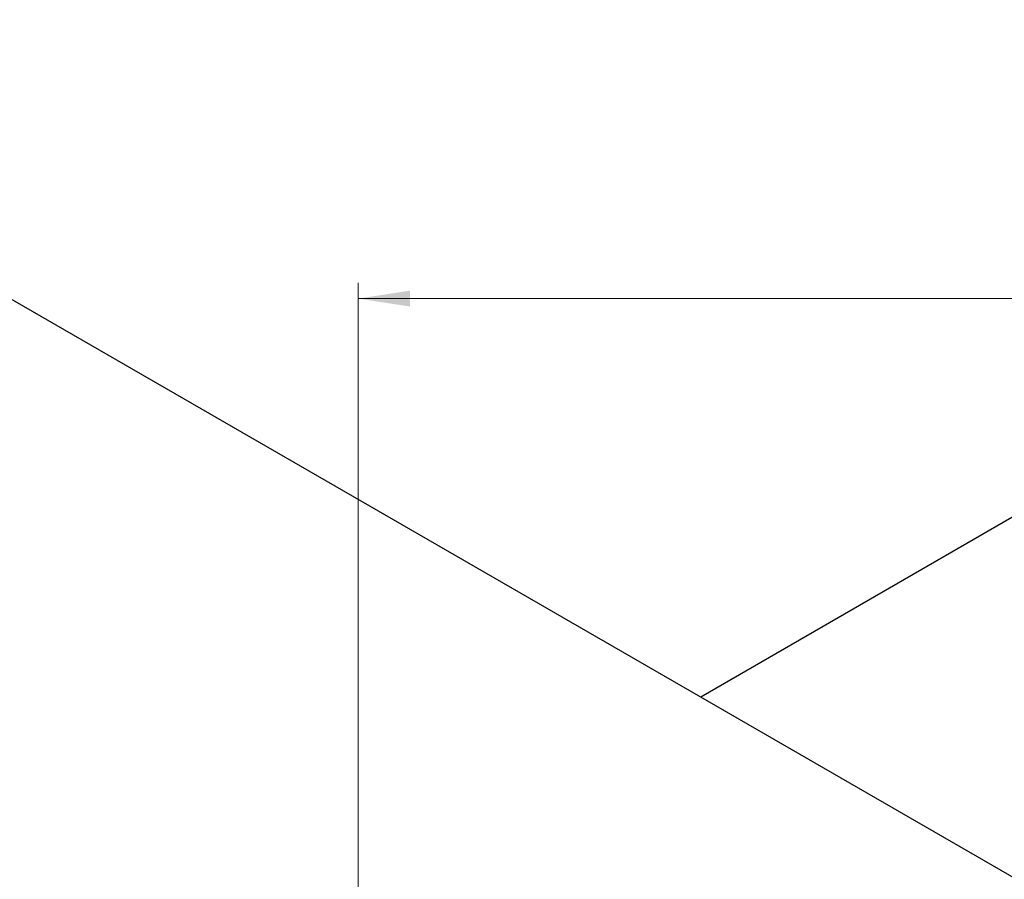
# Model space of a CAD drawing. Units: millimetres. Extents: x -128 to 461, y -166 to 354.
# Drawn here: x -58 to 5, y 160 to 215 of the extents above; entities that cross this region are included whole.
import ezdxf

# ---------------------------------------------------------------- set-up
doc = ezdxf.new("R2010")
doc.units = ezdxf.units.MM
doc.styles.add('SLDTEXTSTYLE0', font='TXT', dxfattribs={"width": 0.75})
doc.dimstyles.new('SLDDIMSTYLE1', dxfattribs={"dimtxt": 3.5, "dimasz": 3.302, "dimexe": 0, "dimexo": 0.0625, "dimgap": 0.875, "dimtad": 1, "dimdec": 0, "dimrnd": 1e-09, "dimzin": 12, "dimdsep": 46, "dimtxsty": 'SLDTEXTSTYLE0', "dimsah": 1, "dimcen": 0.09, "dimadec": 0, "dimazin": 3, "dimtfac": 1, "dimtofl": 0, "dimtmove": 0, "dimatfit": 3, "dimfxl": 1, "dimfrac": 2, "dimtolj": 1, "dimtzin": 12, "dimarcsym": 0})

# ---------------------------------------------------------------- blocks, each defined once
blk = doc.blocks.new('_D_4')
at = {"color": 7, "linetype": 'Continuous', "lineweight": 0}
for p, q in [((-16.191, 322.176), (74.931, 322.176)), ((73.931, 322.176), (73.931, 132.176)), ((-16.191, 132.176), (74.931, 132.176))]:
    blk.add_line(p, q, dxfattribs=at)
at = {"color": 7, "linetype": 'Continuous', "lineweight": 18}
for points in [[(73.931, 322.176), (73.423, 318.874), (74.439, 318.874)], [(73.931, 132.176), (74.439, 135.478), (73.423, 135.478)]]:
    blk.add_solid(points, dxfattribs=at)
at = {"color": 7, "linetype": 'Continuous', "lineweight": 18, "insert": (69.419, 226.85), "char_height": 3.5, "attachment_point": 1, "rotation": 90, "style": 'SLDTEXTSTYLE0'}
blk.add_mtext('190', dxfattribs=at)
blk = doc.blocks.new('_D_5')
at = {"color": 7, "linetype": 'Continuous', "lineweight": 0}
for p, q in [((-36.691, 152.676), (-36.691, 198.176)), ((263.309, 152.676), (263.309, 198.176)), ((-36.691, 197.176), (263.309, 197.176))]:
    blk.add_line(p, q, dxfattribs=at)
at = {"color": 7, "linetype": 'Continuous', "lineweight": 18}
for points in [[(-36.691, 197.176), (-33.389, 196.668), (-33.389, 197.684)], [(263.309, 197.176), (260.007, 197.684), (260.007, 196.668)]]:
    blk.add_solid(points, dxfattribs=at)
at = {"color": 7, "linetype": 'Continuous', "lineweight": 18, "insert": (106.889, 201.688), "char_height": 3.5, "attachment_point": 1, "style": 'SLDTEXTSTYLE0'}
blk.add_mtext('300', dxfattribs=at)

msp = doc.modelspace()

# ---------------------------------------------------------------- linework, layer by layer
at = {"color": 7, "linetype": 'Continuous', "lineweight": 25}
for p, q in [((52.889, 210.732), (-14.781, 171.676)), ((-74.246, 205.996), (170.413, 64.792))]:
    msp.add_line(p, q, dxfattribs=at)

# ---------------------------------------------------------------- dimensions: what is measured, and where the dimension line sits
at = {"color": 7, "linetype": 'Continuous', "lineweight": 18}
dim = msp.add_linear_dim(base=(73.931, 132.176), p1=(-17.191, 322.176), p2=(-17.191, 132.176), angle=90, dimstyle='SLDDIMSTYLE1', dxfattribs=at)
dim.commit()
dim.dimension.update_dxf_attribs({"geometry": '_D_4', "text_midpoint": (73.931, 230.729), "dimtype": 160})
dim = msp.add_linear_dim(base=(263.309, 197.176), p1=(-36.691, 151.676), p2=(263.309, 151.676), dimstyle='SLDDIMSTYLE1', dxfattribs=at)
dim.commit()
dim.dimension.update_dxf_attribs({"geometry": '_D_5', "text_midpoint": (110.768, 197.176), "dimtype": 160})

doc.saveas('drawing.dxf')
